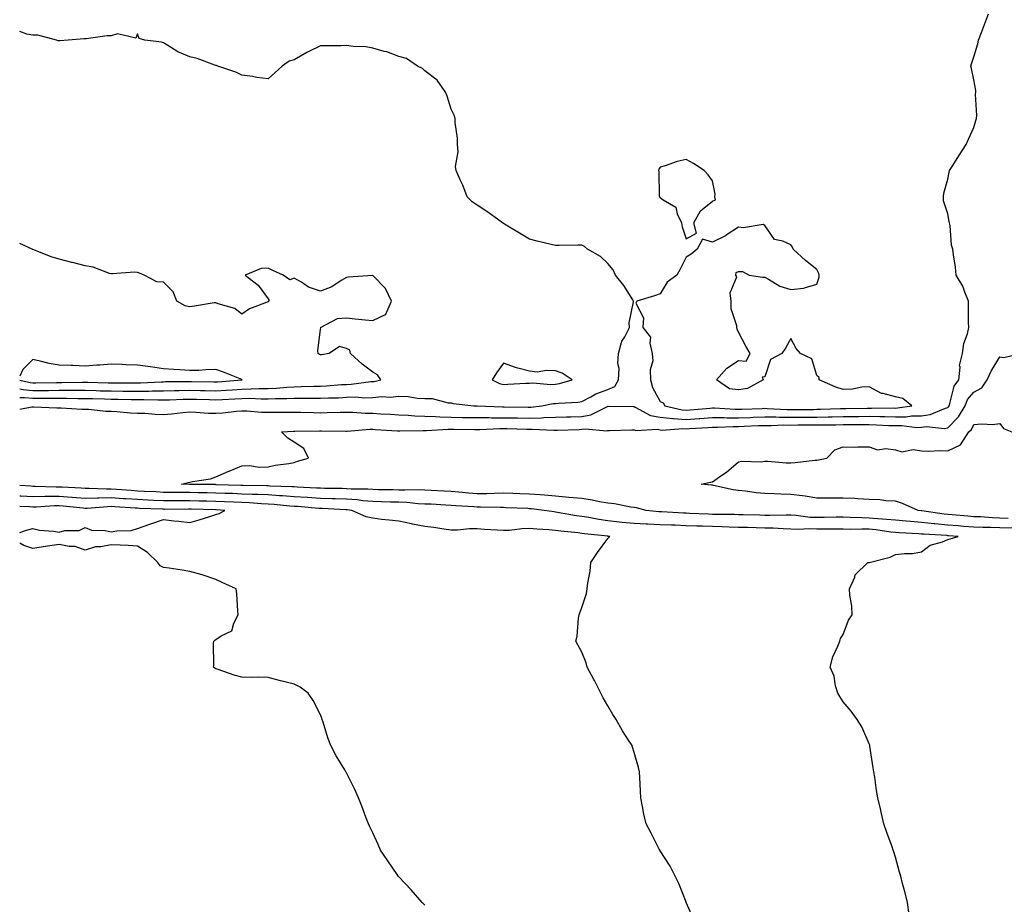
# Model space of a CAD drawing. Units: inches. Extents: x 881363 to 884003, y 7284698 to 7287338.
# Drawn here: x 881363 to 881740, y 7285761 to 7286100 of the extents above; entities that cross this region are included whole.
import ezdxf

# ---------------------------------------------------------------- set-up
doc = ezdxf.new("R2010")
doc.units = ezdxf.units.IN
doc.header["$MEASUREMENT"] = 0
doc.layers.add('Contour_88137284', color=7, linetype='Continuous', true_color=0x0fe5ac)

msp = doc.modelspace()

# ---------------------------------------------------------------- linework, layer by layer
at = {"layer": 'Contour_88137284'}
for points in [[(881363, 7285950.7, 3320), (881367.62, 7285951.49, 3320), (881368.05, 7285951.55, 3320), (881368.41, 7285951.56, 3320), (881377.26, 7285951.13, 3320), (881378.05, 7285951.14, 3320), (881378.81, 7285951.16, 3320), (881386.81, 7285950.69, 3320), (881388.05, 7285950.71, 3320), (881389.28, 7285950.69, 3320), (881396.01, 7285949.89, 3320), (881398.05, 7285949.86, 3320), (881400.19, 7285949.78, 3320), (881405.38, 7285949.25, 3320), (881408.05, 7285949.16, 3320), (881410.91, 7285949.06, 3320), (881414.82, 7285948.69, 3320), (881418.05, 7285948.59, 3320), (881421.11, 7285948.86, 3320), (881425.48, 7285949.35, 3320), (881428.05, 7285949.59, 3320), (881430.42, 7285949.56, 3320), (881435.3, 7285949.17, 3320), (881438.05, 7285949.14, 3320), (881440.68, 7285949.29, 3320), (881446.01, 7285949.88, 3320), (881448.05, 7285950.01, 3320), (881449.95, 7285950.03, 3320), (881455.57, 7285949.44, 3320), (881458.05, 7285949.45, 3320), (881460.46, 7285949.51, 3320), (881465.61, 7285949.48, 3320), (881468.05, 7285949.53, 3320), (881470.46, 7285949.51, 3320), (881475.46, 7285949.33, 3320), (881478.05, 7285949.3, 3320), (881480.65, 7285949.32, 3320), (881485.59, 7285949.47, 3320), (881488.05, 7285949.48, 3320), (881490.48, 7285949.49, 3320), (881495.2, 7285949.07, 3320), (881498.05, 7285949.08, 3320), (881501.07, 7285948.9, 3320), (881504.82, 7285948.69, 3320), (881508.05, 7285948.5, 3320), (881511.63, 7285948.34, 3320), (881514.19, 7285948.06, 3320), (881518.05, 7285947.92, 3320), (881522.15, 7285947.82, 3320), (881523.79, 7285947.66, 3320), (881528.05, 7285947.58, 3320), (881532.46, 7285947.51, 3320), (881533.6, 7285947.47, 3320), (881538.05, 7285947.4, 3320), (881542.56, 7285947.41, 3320), (881543.51, 7285947.38, 3320), (881548.05, 7285947.39, 3320), (881552.67, 7285947.3, 3320), (881553.42, 7285947.29, 3320), (881558.05, 7285947.2, 3320), (881562.64, 7285947.33, 3320), (881563.56, 7285947.43, 3320), (881568.05, 7285947.57, 3320), (881572.27, 7285947.7, 3320), (881573.87, 7285947.74, 3320), (881578.05, 7285947.87, 3320), (881581.53, 7285948.43, 3320), (881587.85, 7285951.72, 3320), (881588.05, 7285951.78, 3320), (881588.19, 7285951.78, 3320), (881597.74, 7285951.61, 3320), (881598.05, 7285951.61, 3320), (881598.52, 7285951.44, 3320), (881604.4, 7285948.27, 3320), (881608.05, 7285947.56, 3320), (881612.87, 7285947.11, 3320), (881613.16, 7285947.04, 3320), (881618.05, 7285946.69, 3320), (881622.91, 7285947.07, 3320), (881623.22, 7285947.1, 3320), (881628.05, 7285947.48, 3320), (881632.53, 7285947.44, 3320), (881633.51, 7285947.38, 3320), (881638.05, 7285947.33, 3320), (881642.47, 7285947.51, 3320), (881643.67, 7285947.54, 3320), (881648.05, 7285947.71, 3320), (881652.3, 7285947.67, 3320), (881653.72, 7285947.59, 3320), (881658.05, 7285947.55, 3320), (881662.39, 7285947.58, 3320), (881663.72, 7285947.59, 3320), (881668.05, 7285947.62, 3320), (881672.27, 7285947.7, 3320), (881673.88, 7285947.75, 3320), (881678.05, 7285947.83, 3320), (881682.11, 7285947.86, 3320), (881684.02, 7285947.9, 3320), (881688.05, 7285947.92, 3320), (881692.15, 7285947.83, 3320), (881693.97, 7285947.84, 3320), (881698.05, 7285947.74, 3320), (881702.19, 7285947.78, 3320), (881704.22, 7285948.09, 3320), (881708.05, 7285948.14, 3320), (881711.4, 7285948.57, 3320), (881717.22, 7285951.09, 3320), (881718.05, 7285951.28, 3320), (881718.37, 7285951.6, 3320), (881718.56, 7285951.92, 3320), (881718.92, 7285952.79, 3320), (881720.51, 7285959.46, 3320), (881722.37, 7285961.92, 3320), (881722.82, 7285966.69, 3320), (881722.62, 7285967.35, 3320), (881723.72, 7285971.92, 3320), (881724.25, 7285975.72, 3320), (881725.64, 7285979.52, 3320), (881726.15, 7285981.92, 3320), (881726.07, 7285983.89, 3320), (881726.07, 7285989.94, 3320), (881725.99, 7285991.92, 3320), (881724.55, 7285995.42, 3320), (881723.87, 7285997.74, 3320), (881721.3, 7286001.92, 3320), (881721.1, 7286004.98, 3320), (881720.23, 7286009.74, 3320), (881720.06, 7286011.92, 3320), (881719.57, 7286013.43, 3320), (881718.98, 7286020.98, 3320), (881718.78, 7286021.92, 3320), (881718.65, 7286022.53, 3320), (881718.05, 7286025.4, 3320), (881716.51, 7286030.39, 3320), (881716.51, 7286031.92, 3320), (881716.62, 7286033.36, 3320), (881718.05, 7286038.64, 3320), (881718.63, 7286041.33, 3320), (881718.8, 7286041.92, 3320), (881720.03, 7286043.9, 3320), (881722.34, 7286047.63, 3320), (881725.08, 7286051.92, 3320), (881725.96, 7286054.01, 3320), (881728.05, 7286058.49, 3320), (881728.84, 7286061.13, 3320), (881729.09, 7286061.92, 3320), (881729.15, 7286063.02, 3320), (881728.72, 7286071.25, 3320), (881728.76, 7286071.92, 3320), (881728.77, 7286072.64, 3320), (881728.05, 7286076.69, 3320), (881727.13, 7286081, 3320), (881726.88, 7286081.92, 3320), (881727.2, 7286082.77, 3320), (881728.05, 7286085.51, 3320), (881729.53, 7286090.44, 3320), (881729.86, 7286091.92, 3320), (881730.97, 7286094.84, 3320), (881732.09, 7286097.89, 3320), (881733.67, 7286101.92, 3320)], [(881363, 7285955.07, 3321), (881364.85, 7285955.12, 3321), (881368.05, 7285954.83, 3321), (881370.97, 7285954.85, 3321), (881375.16, 7285954.81, 3321), (881378.05, 7285954.83, 3321), (881380.95, 7285954.82, 3321), (881385.2, 7285954.77, 3321), (881388.05, 7285954.76, 3321), (881390.83, 7285954.7, 3321), (881395.4, 7285954.58, 3321), (881398.05, 7285954.51, 3321), (881400.61, 7285954.48, 3321), (881405.63, 7285954.34, 3321), (881408.05, 7285954.3, 3321), (881410.46, 7285954.33, 3321), (881415.8, 7285954.17, 3321), (881418.05, 7285954.2, 3321), (881420.38, 7285954.25, 3321), (881425.51, 7285954.46, 3321), (881428.05, 7285954.52, 3321), (881430.59, 7285954.46, 3321), (881435.65, 7285954.32, 3321), (881438.05, 7285954.26, 3321), (881440.55, 7285954.41, 3321), (881445.35, 7285954.62, 3321), (881448.05, 7285954.78, 3321), (881450.93, 7285954.8, 3321), (881455.37, 7285954.61, 3321), (881458.05, 7285954.62, 3321), (881460.88, 7285954.75, 3321), (881465.24, 7285954.73, 3321), (881468.05, 7285954.88, 3321), (881471.03, 7285954.9, 3321), (881475.16, 7285954.81, 3321), (881478.05, 7285954.83, 3321), (881481.11, 7285954.98, 3321), (881484.92, 7285955.05, 3321), (881488.05, 7285955.21, 3321), (881491.44, 7285955.31, 3321), (881494.92, 7285955.05, 3321), (881498.05, 7285955.16, 3321), (881501.58, 7285955.45, 3321), (881504.72, 7285955.25, 3321), (881508.05, 7285955.61, 3321), (881511.64, 7285955.5, 3321), (881515.07, 7285954.9, 3321), (881518.05, 7285954.78, 3321), (881520.86, 7285954.72, 3321), (881526.9, 7285953.07, 3321), (881528.05, 7285953.04, 3321), (881528.91, 7285952.78, 3321), (881536.81, 7285951.92, 3321), (881538.01, 7285951.88, 3321), (881538.09, 7285951.88, 3321), (881547.69, 7285951.56, 3321), (881548.05, 7285951.56, 3321), (881548.42, 7285951.55, 3321), (881557.58, 7285951.45, 3321), (881558.05, 7285951.44, 3321), (881558.52, 7285951.45, 3321), (881562.8, 7285951.92, 3321), (881567.17, 7285952.8, 3321), (881568.05, 7285952.85, 3321), (881569.14, 7285953.01, 3321), (881576.65, 7285953.33, 3321), (881578.05, 7285953.6, 3321), (881581.55, 7285955.43, 3321), (881583.4, 7285956.57, 3321), (881588.05, 7285958.16, 3321), (881590.64, 7285959.33, 3321), (881592.13, 7285961.92, 3321), (881592.31, 7285966.18, 3321), (881591.82, 7285968.15, 3321), (881592.11, 7285971.92, 3321), (881593.35, 7285976.63, 3321), (881594.49, 7285978.36, 3321), (881596.28, 7285981.92, 3321), (881596.24, 7285983.74, 3321), (881597.87, 7285991.74, 3321), (881597.87, 7285991.92, 3321), (881597.53, 7285992.44, 3321), (881594.12, 7285997.98, 3321), (881590.96, 7286001.92, 3321), (881590.08, 7286003.95, 3321), (881588.05, 7286006.37, 3321), (881585.26, 7286009.13, 3321), (881580.23, 7286011.92, 3321), (881579.07, 7286012.94, 3321), (881578.05, 7286013.42, 3321), (881576.62, 7286013.36, 3321), (881569.45, 7286013.32, 3321), (881568.05, 7286013.25, 3321), (881566.31, 7286013.67, 3321), (881561.05, 7286014.92, 3321), (881558.05, 7286015.65, 3321), (881554.17, 7286018.04, 3321), (881548.49, 7286021.48, 3321), (881548.05, 7286021.74, 3321), (881547.93, 7286021.8, 3321), (881547.68, 7286021.92, 3321), (881542.17, 7286026.04, 3321), (881538.05, 7286028.78, 3321), (881536.12, 7286030, 3321), (881534.22, 7286031.92, 3321), (881532.5, 7286036.37, 3321), (881531.5, 7286038.46, 3321), (881530, 7286041.92, 3321), (881529.68, 7286043.55, 3321), (881530.8, 7286049.17, 3321), (881530.53, 7286051.92, 3321), (881530.49, 7286054.36, 3321), (881529.61, 7286060.36, 3321), (881529.57, 7286061.92, 3321), (881529.25, 7286063.12, 3321), (881528.05, 7286065.47, 3321), (881526.59, 7286070.46, 3321), (881525.93, 7286071.92, 3321), (881522.71, 7286076.59, 3321), (881518.05, 7286080.18, 3321), (881517.14, 7286081, 3321), (881515.24, 7286081.92, 3321), (881510.94, 7286084.81, 3321), (881508.05, 7286085.56, 3321), (881503.49, 7286087.36, 3321), (881502.41, 7286087.56, 3321), (881498.05, 7286088.82, 3321), (881495.48, 7286089.35, 3321), (881490.53, 7286089.44, 3321), (881488.05, 7286089.82, 3321), (881485.86, 7286089.73, 3321), (881480.23, 7286089.74, 3321), (881478.05, 7286089.65, 3321), (881473.66, 7286087.54, 3321), (881472.8, 7286087.16, 3321), (881468.05, 7286084.34, 3321), (881466.13, 7286083.84, 3321), (881463.44, 7286081.92, 3321), (881460.66, 7286079.31, 3321), (881458.05, 7286077.06, 3321), (881453.77, 7286077.63, 3321), (881452.04, 7286077.93, 3321), (881448.05, 7286078.51, 3321), (881445.75, 7286079.63, 3321), (881438.86, 7286081.92, 3321), (881438.29, 7286082.16, 3321), (881438.05, 7286082.22, 3321), (881437.63, 7286082.35, 3321), (881430.95, 7286084.82, 3321), (881428.05, 7286085.5, 3321), (881423.54, 7286087.41, 3321), (881420.75, 7286089.22, 3321), (881418.05, 7286090.8, 3321), (881417.22, 7286091.09, 3321), (881410.85, 7286091.92, 3321), (881408.65, 7286092.52, 3321), (881408.05, 7286094.3, 3321), (881407.39, 7286092.57, 3321), (881400.42, 7286094.28, 3321), (881398.05, 7286093.56, 3321), (881396.5, 7286093.47, 3321), (881388.48, 7286092.35, 3321), (881388.05, 7286092.32, 3321), (881387.61, 7286092.37, 3321), (881381.55, 7286091.92, 3321), (881378.36, 7286091.62, 3321), (881378.05, 7286091.63, 3321), (881377.74, 7286091.62, 3321), (881377.11, 7286091.92, 3321), (881369.92, 7286093.8, 3321), (881368.05, 7286093.82, 3321), (881365.76, 7286094.21, 3321), (881363, 7286095.18, 3321)], [(881498.05, 7285961.24, 3322), (881498.68, 7285961.3, 3322), (881501.2, 7285961.92, 3322), (881499.9, 7285963.77, 3322), (881498.05, 7285964.85, 3322), (881493.98, 7285967.85, 3322), (881489.51, 7285971.92, 3322), (881489.33, 7285973.2, 3322), (881488.05, 7285973.92, 3322), (881485.37, 7285974.6, 3322), (881481.41, 7285971.92, 3322), (881478.51, 7285971.46, 3322), (881478.05, 7285971.5, 3322), (881477.73, 7285971.6, 3322), (881477.21, 7285971.92, 3322), (881477.01, 7285972.96, 3322), (881478.05, 7285981.32, 3322), (881478.23, 7285981.74, 3322), (881478.13, 7285981.92, 3322), (881484.64, 7285985.33, 3322), (881488.05, 7285985.57, 3322), (881491.39, 7285985.26, 3322), (881495.14, 7285984.83, 3322), (881498.05, 7285984.55, 3322), (881502.99, 7285986.86, 3322), (881503.14, 7285986.83, 3322), (881503.1, 7285986.97, 3322), (881505.21, 7285991.92, 3322), (881502.99, 7285996.86, 3322), (881498.05, 7286001.86, 3322), (881497.99, 7286001.86, 3322), (881488.81, 7286001.17, 3322), (881488.05, 7286001.09, 3322), (881486.05, 7285999.92, 3322), (881482.46, 7285997.51, 3322), (881478.05, 7285995.81, 3322), (881473.52, 7285997.39, 3322), (881470.76, 7285999.21, 3322), (881468.05, 7286000.73, 3322), (881466.33, 7286000.2, 3322), (881463.86, 7286001.92, 3322), (881459.87, 7286003.74, 3322), (881458.05, 7286004.55, 3322), (881455.44, 7286004.54, 3322), (881449.22, 7286001.92, 3322), (881454.21, 7285998.07, 3322), (881458.05, 7285992.88, 3322), (881458.41, 7285992.28, 3322), (881458.25, 7285991.92, 3322), (881458.2, 7285991.76, 3322), (881458.05, 7285991.74, 3322), (881457.72, 7285991.59, 3322), (881450.9, 7285989.07, 3322), (881448.05, 7285987.01, 3322), (881445.25, 7285989.12, 3322), (881438.98, 7285990.99, 3322), (881438.05, 7285991.4, 3322), (881437.45, 7285991.32, 3322), (881429.91, 7285990.05, 3322), (881428.05, 7285989.84, 3322), (881426.35, 7285990.22, 3322), (881423.06, 7285991.92, 3322), (881421.68, 7285995.55, 3322), (881418.05, 7285999.21, 3322), (881415.5, 7285999.37, 3322), (881410.61, 7286001.92, 3322), (881408.84, 7286002.71, 3322), (881408.05, 7286003, 3322), (881406.88, 7286003.09, 3322), (881398.54, 7286002.41, 3322), (881398.05, 7286002.47, 3322), (881397.36, 7286002.61, 3322), (881391.17, 7286005.05, 3322), (881388.05, 7286005.44, 3322), (881383.22, 7286006.74, 3322), (881382.96, 7286006.82, 3322), (881378.05, 7286008, 3322), (881375.06, 7286008.93, 3322), (881368.39, 7286011.58, 3322), (881368.05, 7286011.7, 3322), (881367.91, 7286011.77, 3322), (881367.76, 7286011.92, 3322), (881363, 7286014.05, 3322)], [(881448.05, 7285961.92, 3323), (881448.13, 7285961.92, 3323), (881448.07, 7285961.94, 3323), (881448.05, 7285961.94, 3323), (881448.02, 7285961.96, 3323), (881440.95, 7285964.82, 3323), (881438.05, 7285965.79, 3323), (881434.26, 7285965.71, 3323), (881431.6, 7285965.47, 3323), (881428.05, 7285965.4, 3323), (881424.3, 7285965.68, 3323), (881421.95, 7285965.82, 3323), (881418.05, 7285966.12, 3323), (881413.09, 7285966.87, 3323), (881413.03, 7285966.89, 3323), (881408.05, 7285967.46, 3323), (881403.74, 7285967.6, 3323), (881402.26, 7285967.71, 3323), (881398.05, 7285967.87, 3323), (881393.67, 7285967.54, 3323), (881392.49, 7285967.49, 3323), (881388.05, 7285967.13, 3323), (881383.43, 7285967.3, 3323), (881382.64, 7285967.33, 3323), (881378.05, 7285967.51, 3323), (881374.28, 7285968.15, 3323), (881370.89, 7285969.08, 3323), (881368.05, 7285969.66, 3323), (881364.16, 7285965.82, 3323), (881363, 7285963.23, 3323)], [(881744.91, 7285905.06, 3319), (881738.05, 7285905.23, 3319), (881734.61, 7285905.36, 3319), (881731.48, 7285905.35, 3319), (881728.05, 7285905.48, 3319), (881724.16, 7285905.81, 3319), (881722.1, 7285905.96, 3319), (881718.05, 7285906.31, 3319), (881713.18, 7285906.78, 3319), (881712.93, 7285906.8, 3319), (881708.05, 7285907.32, 3319), (881703.78, 7285907.64, 3319), (881702.16, 7285907.81, 3319), (881698.05, 7285908.13, 3319), (881694.62, 7285908.49, 3319), (881691.28, 7285908.69, 3319), (881688.05, 7285909, 3319), (881685.17, 7285909.04, 3319), (881680.72, 7285909.24, 3319), (881678.05, 7285909.28, 3319), (881675.4, 7285909.27, 3319), (881670.8, 7285909.17, 3319), (881668.05, 7285909.16, 3319), (881665.39, 7285909.25, 3319), (881660.03, 7285909.95, 3319), (881658.05, 7285910.04, 3319), (881656.21, 7285910.07, 3319), (881650.01, 7285909.96, 3319), (881648.05, 7285910, 3319), (881646.18, 7285910.05, 3319), (881639.75, 7285910.22, 3319), (881638.05, 7285910.27, 3319), (881636.44, 7285910.31, 3319), (881629.64, 7285910.33, 3319), (881628.05, 7285910.37, 3319), (881626.55, 7285910.42, 3319), (881619.21, 7285910.76, 3319), (881618.05, 7285910.8, 3319), (881616.96, 7285910.84, 3319), (881608.67, 7285911.3, 3319), (881608.05, 7285911.32, 3319), (881607.48, 7285911.34, 3319), (881602.68, 7285911.92, 3319), (881598.98, 7285912.86, 3319), (881598.05, 7285912.96, 3319), (881596.86, 7285913.11, 3319), (881590.52, 7285914.39, 3319), (881588.05, 7285914.63, 3319), (881584.78, 7285915.18, 3319), (881581.98, 7285915.86, 3319), (881578.05, 7285916.42, 3319), (881573.07, 7285916.9, 3319), (881573.04, 7285916.91, 3319), (881568.05, 7285917.32, 3319), (881563.84, 7285917.71, 3319), (881562.16, 7285917.81, 3319), (881558.05, 7285918.17, 3319), (881554.41, 7285918.29, 3319), (881551.63, 7285918.35, 3319), (881548.05, 7285918.45, 3319), (881544.55, 7285918.42, 3319), (881541.67, 7285918.3, 3319), (881538.05, 7285918.27, 3319), (881534.67, 7285918.54, 3319), (881531.06, 7285918.9, 3319), (881528.05, 7285919.17, 3319), (881525.43, 7285919.3, 3319), (881520.39, 7285919.58, 3319), (881518.05, 7285919.7, 3319), (881515.92, 7285919.79, 3319), (881510.37, 7285919.6, 3319), (881508.05, 7285919.67, 3319), (881505.86, 7285919.73, 3319), (881500.13, 7285919.84, 3319), (881498.05, 7285919.9, 3319), (881496.17, 7285920.05, 3319), (881489.87, 7285920.09, 3319), (881488.05, 7285920.22, 3319), (881486.39, 7285920.27, 3319), (881479.64, 7285920.33, 3319), (881478.05, 7285920.37, 3319), (881476.6, 7285920.46, 3319), (881469.16, 7285920.81, 3319), (881468.05, 7285920.88, 3319), (881467.08, 7285920.95, 3319), (881458.74, 7285921.23, 3319), (881458.05, 7285921.28, 3319), (881457.43, 7285921.3, 3319), (881448.51, 7285921.45, 3319), (881448.05, 7285921.47, 3319), (881447.62, 7285921.49, 3319), (881438.22, 7285921.75, 3319), (881438.05, 7285921.75, 3319), (881437.89, 7285921.76, 3319), (881428.12, 7285921.85, 3319), (881427.98, 7285921.85, 3319), (881424.91, 7285921.92, 3319), (881427.41, 7285922.56, 3319), (881428.05, 7285922.73, 3319), (881429.17, 7285923.03, 3319), (881436.03, 7285923.94, 3319), (881438.05, 7285924.74, 3319), (881443.03, 7285926.94, 3319), (881443.09, 7285926.96, 3319), (881448.05, 7285928.96, 3319), (881450.91, 7285929.07, 3319), (881454.61, 7285928.48, 3319), (881458.05, 7285928.56, 3319), (881460.76, 7285929.21, 3319), (881466.02, 7285929.89, 3319), (881468.05, 7285930.29, 3319), (881469.27, 7285930.7, 3319), (881473.49, 7285931.92, 3319), (881471.7, 7285935.57, 3319), (881468.05, 7285937.98, 3319), (881465.63, 7285939.51, 3319), (881463.12, 7285941.92, 3319), (881467.8, 7285942.17, 3319), (881468.31, 7285942.17, 3319), (881477.67, 7285942.3, 3319), (881478.43, 7285942.3, 3319), (881487.8, 7285942.17, 3319), (881488.3, 7285942.17, 3319), (881496.99, 7285942.97, 3319), (881498.05, 7285942.98, 3319), (881499.05, 7285942.93, 3319), (881507.58, 7285942.39, 3319), (881508.05, 7285942.36, 3319), (881508.47, 7285942.34, 3319), (881517.42, 7285942.55, 3319), (881518.05, 7285942.53, 3319), (881518.64, 7285942.51, 3319), (881526.98, 7285942.99, 3319), (881528.05, 7285942.97, 3319), (881529.08, 7285942.96, 3319), (881537.05, 7285942.93, 3319), (881538.05, 7285942.91, 3319), (881539.04, 7285942.91, 3319), (881546.76, 7285943.21, 3319), (881548.05, 7285943.22, 3319), (881549.32, 7285943.19, 3319), (881556.99, 7285942.98, 3319), (881558.05, 7285942.96, 3319), (881559.12, 7285942.98, 3319), (881567.39, 7285942.57, 3319), (881568.05, 7285942.6, 3319), (881568.75, 7285942.62, 3319), (881577.04, 7285942.93, 3319), (881578.05, 7285942.96, 3319), (881579.29, 7285943.16, 3319), (881587.58, 7285942.39, 3319), (881588.05, 7285942.54, 3319), (881588.67, 7285942.54, 3319), (881597.19, 7285942.78, 3319), (881598.05, 7285942.78, 3319), (881598.69, 7285942.55, 3319), (881607.04, 7285942.94, 3319), (881608.05, 7285942.74, 3319), (881608.79, 7285942.66, 3319), (881616.78, 7285943.19, 3319), (881618.05, 7285943.1, 3319), (881619.33, 7285943.2, 3319), (881626.3, 7285943.67, 3319), (881628.05, 7285943.81, 3319), (881629.92, 7285943.8, 3319), (881635.95, 7285944.03, 3319), (881638.05, 7285944.01, 3319), (881640.22, 7285944.09, 3319), (881645.63, 7285944.34, 3319), (881648.05, 7285944.43, 3319), (881650.54, 7285944.41, 3319), (881655.37, 7285944.6, 3319), (881658.05, 7285944.58, 3319), (881660.72, 7285944.6, 3319), (881665.33, 7285944.63, 3319), (881668.05, 7285944.65, 3319), (881670.84, 7285944.7, 3319), (881675.26, 7285944.71, 3319), (881678.05, 7285944.76, 3319), (881680.91, 7285944.78, 3319), (881685.23, 7285944.74, 3319), (881688.05, 7285944.76, 3319), (881690.83, 7285944.69, 3319), (881695.52, 7285944.45, 3319), (881698.05, 7285944.39, 3319), (881700.54, 7285944.41, 3319), (881706.28, 7285943.69, 3319), (881708.05, 7285943.71, 3319), (881710.1, 7285943.97, 3319), (881716.74, 7285943.23, 3319), (881718.05, 7285943.52, 3319), (881722.23, 7285947.74, 3319), (881724.69, 7285951.92, 3319), (881725.67, 7285954.3, 3319), (881728.05, 7285957.17, 3319), (881731.16, 7285958.81, 3319), (881733.22, 7285961.92, 3319), (881734.75, 7285965.22, 3319), (881738.05, 7285970.64, 3319), (881739.54, 7285970.44, 3319), (881745.94, 7285971.92, 3319)], [(881363, 7285961.78, 3323), (881366.99, 7285960.86, 3323), (881368.05, 7285960.77, 3323), (881369.2, 7285960.77, 3323), (881377.03, 7285960.89, 3323), (881378.05, 7285960.9, 3323), (881379.07, 7285960.9, 3323), (881387.08, 7285960.95, 3323), (881388.05, 7285960.95, 3323), (881389.05, 7285960.92, 3323), (881396.88, 7285960.75, 3323), (881398.05, 7285960.73, 3323), (881399.26, 7285960.71, 3323), (881406.84, 7285960.71, 3323), (881408.05, 7285960.69, 3323), (881409.27, 7285960.71, 3323), (881417.28, 7285961.15, 3323), (881418.05, 7285961.16, 3323), (881418.79, 7285961.18, 3323), (881427.4, 7285961.28, 3323), (881428.05, 7285961.29, 3323), (881428.69, 7285961.28, 3323), (881437.26, 7285961.13, 3323), (881438.05, 7285961.11, 3323), (881438.82, 7285961.16, 3323), (881448.05, 7285961.92, 3323)], [(881363, 7285958.43, 3322), (881364.27, 7285958.14, 3322), (881368.05, 7285957.8, 3322), (881372.15, 7285957.82, 3322), (881373.98, 7285957.85, 3322), (881378.05, 7285957.87, 3322), (881382.11, 7285957.86, 3322), (881384, 7285957.87, 3322), (881388.05, 7285957.86, 3322), (881392.21, 7285957.76, 3322), (881393.85, 7285957.72, 3322), (881398.05, 7285957.61, 3322), (881402.41, 7285957.55, 3322), (881403.69, 7285957.55, 3322), (881408.05, 7285957.5, 3322), (881412.42, 7285957.55, 3322), (881413.75, 7285957.62, 3322), (881418.05, 7285957.67, 3322), (881422.19, 7285957.78, 3322), (881423.93, 7285957.8, 3322), (881428.05, 7285957.91, 3322), (881432.16, 7285957.81, 3322), (881433.91, 7285957.78, 3322), (881438.05, 7285957.68, 3322), (881442.04, 7285957.93, 3322), (881444.24, 7285958.11, 3322), (881448.05, 7285958.35, 3322), (881451.6, 7285958.37, 3322), (881454.66, 7285958.53, 3322), (881458.05, 7285958.55, 3322), (881461.27, 7285958.71, 3322), (881465.25, 7285959.12, 3322), (881468.05, 7285959.26, 3322), (881470.69, 7285959.28, 3322), (881475.58, 7285959.45, 3322), (881478.05, 7285959.47, 3322), (881480.39, 7285959.59, 3322), (881486.18, 7285960.05, 3322), (881488.05, 7285960.15, 3322), (881489.77, 7285960.2, 3322), (881497.35, 7285961.22, 3322), (881498.05, 7285961.24, 3322)], [(881741.13, 7285908.84, 3318), (881738.05, 7285908.92, 3318), (881735.16, 7285909.03, 3318), (881730.57, 7285909.4, 3318), (881728.05, 7285909.5, 3318), (881725.81, 7285909.68, 3318), (881719.71, 7285910.26, 3318), (881718.05, 7285910.4, 3318), (881716.66, 7285910.53, 3318), (881708.19, 7285911.78, 3318), (881708.05, 7285911.79, 3318), (881707.93, 7285911.8, 3318), (881706.77, 7285911.92, 3318), (881700.72, 7285914.59, 3318), (881698.05, 7285915.41, 3318), (881694.42, 7285915.54, 3318), (881692.13, 7285916, 3318), (881688.05, 7285916.11, 3318), (881683.68, 7285916.29, 3318), (881682.55, 7285916.42, 3318), (881678.05, 7285916.58, 3318), (881673.37, 7285916.6, 3318), (881672.69, 7285916.56, 3318), (881668.05, 7285916.59, 3318), (881663.54, 7285917.41, 3318), (881662.53, 7285917.44, 3318), (881658.05, 7285918.06, 3318), (881654.24, 7285918.11, 3318), (881651.69, 7285918.28, 3318), (881648.05, 7285918.33, 3318), (881644.79, 7285918.66, 3318), (881640.68, 7285919.28, 3318), (881638.05, 7285919.59, 3318), (881635.94, 7285919.8, 3318), (881628.49, 7285921.48, 3318), (881628.05, 7285921.54, 3318), (881627.71, 7285921.58, 3318), (881623.67, 7285921.92, 3318), (881627.25, 7285922.72, 3318), (881628.05, 7285922.88, 3318), (881631.31, 7285925.18, 3318), (881633.38, 7285926.59, 3318), (881638.05, 7285930.47, 3318), (881639.19, 7285930.78, 3318), (881646.63, 7285930.49, 3318), (881648.05, 7285930.73, 3318), (881649.21, 7285930.76, 3318), (881656.2, 7285930.06, 3318), (881658.05, 7285930.1, 3318), (881659.73, 7285930.24, 3318), (881667.24, 7285931.11, 3318), (881668.05, 7285931.19, 3318), (881668.68, 7285931.29, 3318), (881671.87, 7285931.92, 3318), (881674.91, 7285935.06, 3318), (881678.05, 7285936.22, 3318), (881682.22, 7285936.09, 3318), (881683.69, 7285936.28, 3318), (881688.05, 7285936.19, 3318), (881691.24, 7285935.11, 3318), (881694.35, 7285935.62, 3318), (881698.05, 7285935.05, 3318), (881700.49, 7285934.36, 3318), (881704.79, 7285935.18, 3318), (881708.05, 7285934.76, 3318), (881710.68, 7285934.55, 3318), (881715.13, 7285934.84, 3318), (881718.05, 7285934.65, 3318), (881722.92, 7285937.05, 3318), (881726.19, 7285941.92, 3318), (881727.11, 7285942.86, 3318), (881728.05, 7285944.78, 3318), (881731.18, 7285945.05, 3318), (881735.17, 7285944.8, 3318), (881738.05, 7285945.14, 3318), (881739.4, 7285943.28, 3318), (881742.64, 7285941.92, 3318)], [(881703.36, 7285757.23, 3320), (881702.68, 7285761.92, 3320), (881701.74, 7285765.61, 3320), (881700.79, 7285769.18, 3320), (881700.09, 7285771.92, 3320), (881699.61, 7285773.48, 3320), (881698.05, 7285779.2, 3320), (881697.44, 7285781.3, 3320), (881697.24, 7285781.92, 3320), (881696.79, 7285783.19, 3320), (881694.78, 7285788.65, 3320), (881693.61, 7285791.92, 3320), (881692.55, 7285796.42, 3320), (881692.31, 7285797.66, 3320), (881691.37, 7285801.92, 3320), (881690.83, 7285804.7, 3320), (881690.13, 7285809.85, 3320), (881689.76, 7285811.92, 3320), (881689.53, 7285813.4, 3320), (881688.31, 7285821.66, 3320), (881688.27, 7285821.92, 3320), (881688.22, 7285822.09, 3320), (881688.05, 7285822.55, 3320), (881685.17, 7285829.04, 3320), (881683.42, 7285831.92, 3320), (881681.18, 7285835.05, 3320), (881678.05, 7285838.7, 3320), (881676.81, 7285840.68, 3320), (881675.99, 7285841.92, 3320), (881675.14, 7285844.83, 3320), (881674.59, 7285848.46, 3320), (881673.05, 7285851.92, 3320), (881674.06, 7285855.91, 3320), (881676.04, 7285859.91, 3320), (881676.78, 7285861.92, 3320), (881677.04, 7285862.93, 3320), (881678.05, 7285864.44, 3320), (881680.08, 7285869.89, 3320), (881681.48, 7285871.92, 3320), (881681.44, 7285875.31, 3320), (881680.55, 7285879.42, 3320), (881680.54, 7285881.92, 3320), (881682.51, 7285886.37, 3320), (881682.71, 7285887.26, 3320), (881687.5, 7285891.92, 3320), (881688.04, 7285891.94, 3320), (881688.07, 7285891.94, 3320), (881695.99, 7285893.98, 3320), (881698.05, 7285894.99, 3320), (881701.56, 7285895.43, 3320), (881704.55, 7285895.42, 3320), (881708.05, 7285896.01, 3320), (881711.3, 7285898.67, 3320), (881716.03, 7285899.9, 3320), (881718.05, 7285900.78, 3320), (881718.97, 7285901, 3320), (881722.08, 7285901.92, 3320), (881718.34, 7285902.2, 3320), (881718.05, 7285902.23, 3320), (881717.71, 7285902.26, 3320), (881708.89, 7285902.76, 3320), (881708.05, 7285902.85, 3320), (881707.05, 7285902.93, 3320), (881699.48, 7285903.35, 3320), (881698.05, 7285903.46, 3320), (881696.33, 7285903.64, 3320), (881690.59, 7285904.46, 3320), (881688.05, 7285904.7, 3320), (881685.23, 7285904.74, 3320), (881680.78, 7285904.65, 3320), (881678.05, 7285904.69, 3320), (881675.29, 7285904.68, 3320), (881670.88, 7285904.75, 3320), (881668.05, 7285904.73, 3320), (881665.12, 7285904.85, 3320), (881660.79, 7285904.65, 3320), (881658.05, 7285904.78, 3320), (881655.12, 7285904.85, 3320), (881651.23, 7285905.09, 3320), (881648.05, 7285905.16, 3320), (881644.72, 7285905.25, 3320), (881641.47, 7285905.34, 3320), (881638.05, 7285905.43, 3320), (881634.45, 7285905.52, 3320), (881631.78, 7285905.65, 3320), (881628.05, 7285905.74, 3320), (881624.1, 7285905.87, 3320), (881622.03, 7285905.9, 3320), (881618.05, 7285906.03, 3320), (881613.78, 7285906.2, 3320), (881612.35, 7285906.23, 3320), (881608.05, 7285906.39, 3320), (881603.36, 7285906.61, 3320), (881602.72, 7285906.6, 3320), (881598.05, 7285906.84, 3320), (881593.45, 7285907.32, 3320), (881592.53, 7285907.44, 3320), (881588.05, 7285907.93, 3320), (881584.56, 7285908.43, 3320), (881580.81, 7285909.16, 3320), (881578.05, 7285909.6, 3320), (881576, 7285909.87, 3320), (881568.81, 7285911.16, 3320), (881568.05, 7285911.28, 3320), (881567.46, 7285911.32, 3320), (881563.61, 7285911.92, 3320), (881558.65, 7285912.52, 3320), (881558.05, 7285912.56, 3320), (881557.38, 7285912.58, 3320), (881549.08, 7285912.95, 3320), (881548.05, 7285912.97, 3320), (881547.01, 7285912.96, 3320), (881539.27, 7285913.14, 3320), (881538.05, 7285913.13, 3320), (881536.73, 7285913.24, 3320), (881529.81, 7285913.68, 3320), (881528.05, 7285913.83, 3320), (881526.03, 7285913.94, 3320), (881520.37, 7285914.24, 3320), (881518.05, 7285914.36, 3320), (881515.51, 7285914.46, 3320), (881511.06, 7285914.94, 3320), (881508.05, 7285915.04, 3320), (881504.85, 7285915.12, 3320), (881501.38, 7285915.25, 3320), (881498.05, 7285915.34, 3320), (881494.35, 7285915.62, 3320), (881492.06, 7285915.92, 3320), (881488.05, 7285916.2, 3320), (881483.65, 7285916.32, 3320), (881482.5, 7285916.37, 3320), (881478.05, 7285916.49, 3320), (881473.15, 7285916.82, 3320), (881472.97, 7285916.84, 3320), (881468.05, 7285917.15, 3320), (881463.61, 7285917.48, 3320), (881462.45, 7285917.52, 3320), (881458.05, 7285917.81, 3320), (881454.11, 7285917.98, 3320), (881451.95, 7285918.02, 3320), (881448.05, 7285918.18, 3320), (881444.45, 7285918.32, 3320), (881441.57, 7285918.4, 3320), (881438.05, 7285918.53, 3320), (881434.74, 7285918.61, 3320), (881431.33, 7285918.64, 3320), (881428.05, 7285918.72, 3320), (881424.86, 7285918.73, 3320), (881421.16, 7285918.8, 3320), (881418.05, 7285918.82, 3320), (881415.09, 7285918.96, 3320), (881410.79, 7285919.19, 3320), (881408.05, 7285919.31, 3320), (881405.61, 7285919.48, 3320), (881400.03, 7285919.94, 3320), (881398.05, 7285920.08, 3320), (881396.18, 7285920.05, 3320), (881389.62, 7285920.35, 3320), (881388.05, 7285920.32, 3320), (881386.56, 7285920.44, 3320), (881379.21, 7285920.76, 3320), (881378.05, 7285920.85, 3320), (881376.96, 7285920.84, 3320), (881368.87, 7285921.1, 3320), (881368.05, 7285921.09, 3320), (881367.26, 7285921.13, 3320), (881363, 7285921.4, 3320)], [(881621.09, 7285754.97, 3321), (881618.05, 7285761.88, 3321), (881618.04, 7285761.91, 3321), (881618.02, 7285761.95, 3321), (881615.21, 7285769.08, 3321), (881613.83, 7285771.92, 3321), (881611.88, 7285775.75, 3321), (881608.05, 7285781.67, 3321), (881607.94, 7285781.81, 3321), (881607.86, 7285781.92, 3321), (881607.65, 7285782.31, 3321), (881604.55, 7285788.42, 3321), (881602.64, 7285791.92, 3321), (881601.86, 7285795.73, 3321), (881601.32, 7285798.65, 3321), (881600.68, 7285801.92, 3321), (881600.54, 7285804.41, 3321), (881600.28, 7285809.68, 3321), (881600.16, 7285811.92, 3321), (881599.7, 7285813.56, 3321), (881598.05, 7285819.21, 3321), (881597.43, 7285821.3, 3321), (881597.28, 7285821.92, 3321), (881595.99, 7285823.97, 3321), (881593.68, 7285827.55, 3321), (881591.27, 7285831.92, 3321), (881589.93, 7285833.8, 3321), (881588.05, 7285837.12, 3321), (881586.3, 7285840.16, 3321), (881585.38, 7285841.92, 3321), (881582.96, 7285846.83, 3321), (881582.72, 7285847.25, 3321), (881580.13, 7285851.92, 3321), (881579.68, 7285853.55, 3321), (881578.05, 7285857.66, 3321), (881576.58, 7285860.46, 3321), (881575.73, 7285861.92, 3321), (881576.23, 7285863.74, 3321), (881576.75, 7285870.62, 3321), (881577.01, 7285871.92, 3321), (881577.31, 7285872.65, 3321), (881578.05, 7285874.77, 3321), (881579.87, 7285880.09, 3321), (881580.11, 7285881.92, 3321), (881580.34, 7285884.21, 3321), (881581.27, 7285888.7, 3321), (881581.51, 7285891.92, 3321), (881584.11, 7285895.86, 3321), (881588.05, 7285901.17, 3321), (881588.39, 7285901.58, 3321), (881588.76, 7285901.92, 3321), (881588.11, 7285901.98, 3321), (881588.05, 7285901.98, 3321), (881587.98, 7285901.99, 3321), (881579.09, 7285902.96, 3321), (881578.05, 7285903.12, 3321), (881576.66, 7285903.31, 3321), (881570.07, 7285903.94, 3321), (881568.05, 7285904.23, 3321), (881565.49, 7285904.48, 3321), (881560.83, 7285904.7, 3321), (881558.05, 7285905, 3321), (881555.07, 7285904.91, 3321), (881550.39, 7285904.26, 3321), (881548.05, 7285904.17, 3321), (881545.66, 7285904.3, 3321), (881540.79, 7285904.66, 3321), (881538.05, 7285904.81, 3321), (881535.13, 7285904.84, 3321), (881530.45, 7285904.32, 3321), (881528.05, 7285904.34, 3321), (881525.23, 7285904.74, 3321), (881521.47, 7285905.34, 3321), (881518.05, 7285905.8, 3321), (881513.3, 7285906.68, 3321), (881512.86, 7285906.73, 3321), (881508.05, 7285907.73, 3321), (881504.34, 7285908.21, 3321), (881501.48, 7285908.49, 3321), (881498.05, 7285908.91, 3321), (881495.6, 7285909.48, 3321), (881490.08, 7285911.92, 3321), (881488.29, 7285912.16, 3321), (881488.05, 7285912.17, 3321), (881487.79, 7285912.18, 3321), (881478.73, 7285912.59, 3321), (881478.05, 7285912.61, 3321), (881477.3, 7285912.66, 3321), (881469.47, 7285913.35, 3321), (881468.05, 7285913.43, 3321), (881466.42, 7285913.55, 3321), (881460.33, 7285914.2, 3321), (881458.05, 7285914.35, 3321), (881455.51, 7285914.46, 3321), (881450.9, 7285914.77, 3321), (881448.05, 7285914.89, 3321), (881444.96, 7285915.01, 3321), (881441.32, 7285915.19, 3321), (881438.05, 7285915.31, 3321), (881434.58, 7285915.39, 3321), (881431.62, 7285915.49, 3321), (881428.05, 7285915.57, 3321), (881424.38, 7285915.59, 3321), (881421.69, 7285915.55, 3321), (881418.05, 7285915.57, 3321), (881414.22, 7285915.75, 3321), (881411.97, 7285915.84, 3321), (881408.05, 7285916.02, 3321), (881403.64, 7285916.33, 3321), (881402.53, 7285916.4, 3321), (881398.05, 7285916.72, 3321), (881393.34, 7285916.64, 3321), (881392.71, 7285916.58, 3321), (881388.05, 7285916.48, 3321), (881383.1, 7285916.86, 3321), (881383.01, 7285916.88, 3321), (881378.05, 7285917.24, 3321), (881373.3, 7285917.17, 3321), (881372.78, 7285917.19, 3321), (881368.05, 7285917.13, 3321), (881363.48, 7285917.35, 3321), (881363, 7285917.38, 3321)], [(881363, 7285903.46, 3322), (881365.65, 7285904.32, 3322), (881368.05, 7285904.97, 3322), (881370.53, 7285904.4, 3322), (881375.99, 7285903.98, 3322), (881378.05, 7285903.61, 3322), (881380.31, 7285904.18, 3322), (881385.76, 7285904.21, 3322), (881388.05, 7285905.36, 3322), (881390.46, 7285904.33, 3322), (881395.73, 7285904.24, 3322), (881398.05, 7285903.69, 3322), (881400.23, 7285904.11, 3322), (881405.69, 7285904.27, 3322), (881408.05, 7285904.94, 3322), (881412.74, 7285906.61, 3322), (881413.2, 7285906.77, 3322), (881418.05, 7285908.45, 3322), (881421.99, 7285907.98, 3322), (881423.91, 7285907.78, 3322), (881428.05, 7285907.27, 3322), (881431.69, 7285908.28, 3322), (881435.75, 7285909.62, 3322), (881438.05, 7285910.31, 3322), (881439.28, 7285910.69, 3322), (881441.5, 7285911.92, 3322), (881438.21, 7285912.09, 3322), (881438.05, 7285912.09, 3322), (881437.88, 7285912.1, 3322), (881428.55, 7285912.42, 3322), (881428.05, 7285912.43, 3322), (881427.54, 7285912.44, 3322), (881418.46, 7285912.32, 3322), (881418.05, 7285912.33, 3322), (881417.62, 7285912.35, 3322), (881408.82, 7285912.69, 3322), (881408.05, 7285912.73, 3322), (881407.18, 7285912.79, 3322), (881399.4, 7285913.27, 3322), (881398.05, 7285913.37, 3322), (881396.63, 7285913.34, 3322), (881388.79, 7285912.66, 3322), (881388.05, 7285912.64, 3322), (881387.26, 7285912.71, 3322), (881379.65, 7285913.51, 3322), (881378.05, 7285913.63, 3322), (881376.36, 7285913.61, 3322), (881369.3, 7285913.17, 3322), (881368.05, 7285913.15, 3322), (881366.75, 7285913.22, 3322), (881363, 7285913.37, 3322)], [(881518.05, 7285760.85, 3322), (881517.53, 7285761.4, 3322), (881517.04, 7285761.92, 3322), (881512.8, 7285766.67, 3322), (881508.05, 7285771.7, 3322), (881507.94, 7285771.81, 3322), (881507.84, 7285771.92, 3322), (881507.4, 7285772.57, 3322), (881503.89, 7285777.76, 3322), (881501.09, 7285781.92, 3322), (881500.15, 7285784.02, 3322), (881498.05, 7285788.52, 3322), (881496.97, 7285790.85, 3322), (881496.49, 7285791.92, 3322), (881495.49, 7285794.48, 3322), (881494.17, 7285798.03, 3322), (881492.58, 7285801.92, 3322), (881491.24, 7285805.11, 3322), (881488.05, 7285811.51, 3322), (881487.89, 7285811.75, 3322), (881487.78, 7285811.92, 3322), (881487.38, 7285812.58, 3322), (881484.06, 7285817.94, 3322), (881481.99, 7285821.92, 3322), (881480.95, 7285824.82, 3322), (881479.05, 7285830.92, 3322), (881478.72, 7285831.92, 3322), (881478.54, 7285832.41, 3322), (881478.05, 7285833.64, 3322), (881475.34, 7285839.21, 3322), (881473.43, 7285841.92, 3322), (881470.34, 7285844.21, 3322), (881468.05, 7285845.42, 3322), (881463.39, 7285846.58, 3322), (881462.84, 7285846.71, 3322), (881458.05, 7285847.91, 3322), (881454.21, 7285848.08, 3322), (881452.04, 7285847.93, 3322), (881448.05, 7285848.07, 3322), (881445.05, 7285848.92, 3322), (881438.92, 7285851.05, 3322), (881438.05, 7285851.32, 3322), (881437.68, 7285851.55, 3322), (881437.11, 7285851.92, 3322), (881437.27, 7285852.7, 3322), (881437.12, 7285860.99, 3322), (881437.25, 7285861.92, 3322), (881437.7, 7285862.26, 3322), (881438.05, 7285862.57, 3322), (881440.1, 7285863.97, 3322), (881444.11, 7285865.86, 3322), (881444.95, 7285868.82, 3322), (881446.65, 7285871.92, 3322), (881446.46, 7285873.51, 3322), (881446.11, 7285879.98, 3322), (881445.86, 7285881.92, 3322), (881440.46, 7285884.33, 3322), (881438.05, 7285885.47, 3322), (881433.23, 7285887.1, 3322), (881432.77, 7285887.2, 3322), (881428.05, 7285888.56, 3322), (881425.16, 7285889.03, 3322), (881420.19, 7285889.77, 3322), (881418.05, 7285890.11, 3322), (881416.79, 7285890.66, 3322), (881415.79, 7285891.92, 3322), (881411.93, 7285895.81, 3322), (881408.05, 7285898.27, 3322), (881404.55, 7285898.42, 3322), (881401.4, 7285898.57, 3322), (881398.05, 7285898.73, 3322), (881394.09, 7285897.96, 3322), (881392.06, 7285897.91, 3322), (881388.05, 7285896.72, 3322), (881384.21, 7285898.08, 3322), (881381.87, 7285898.1, 3322), (881378.05, 7285898.9, 3322), (881374.49, 7285898.36, 3322), (881371.93, 7285898.03, 3322), (881368.05, 7285897.38, 3322), (881364.64, 7285898.51, 3322), (881363, 7285899.39, 3322)]]:
    msp.add_polyline3d(points, dxfattribs=at)
for points in [[(881618.05, 7286015.84, 3321), (881621.93, 7286018.04, 3321), (881620.99, 7286021.92, 3321), (881623.42, 7286026.55, 3321), (881628.05, 7286030.19, 3321), (881629.17, 7286030.8, 3321), (881629.02, 7286031.92, 3321), (881629.1, 7286032.97, 3321), (881628.05, 7286038.07, 3321), (881626.4, 7286040.27, 3321), (881624.88, 7286041.92, 3321), (881620.82, 7286044.69, 3321), (881618.05, 7286046.18, 3321), (881614.53, 7286045.45, 3321), (881609.92, 7286043.79, 3321), (881608.05, 7286043.3, 3321), (881607.48, 7286042.5, 3321), (881607.41, 7286041.92, 3321), (881607.59, 7286041.46, 3321), (881607.69, 7286032.27, 3321), (881607.77, 7286031.92, 3321), (881607.88, 7286031.75, 3321), (881608.05, 7286031.66, 3321), (881609.16, 7286030.82, 3321), (881614.09, 7286027.96, 3321), (881614.59, 7286025.38, 3321), (881616.27, 7286021.92, 3321), (881616.5, 7286020.37, 3321)], [(881698.05, 7285951.09, 3321), (881698.87, 7285951.1, 3321), (881704.31, 7285951.92, 3321), (881700.87, 7285954.74, 3321), (881698.05, 7285955.33, 3321), (881693.36, 7285956.62, 3321), (881692.77, 7285956.64, 3321), (881688.05, 7285959.18, 3321), (881685.19, 7285959.06, 3321), (881681.66, 7285958.32, 3321), (881678.05, 7285958.21, 3321), (881675.22, 7285959.09, 3321), (881668.89, 7285961.92, 3321), (881668.88, 7285962.74, 3321), (881668.05, 7285963.55, 3321), (881666.04, 7285969.91, 3321), (881661.77, 7285971.92, 3321), (881660.03, 7285973.9, 3321), (881658.05, 7285977.74, 3321), (881655.98, 7285973.99, 3321), (881654.62, 7285971.92, 3321), (881650.26, 7285969.71, 3321), (881648.05, 7285963.08, 3321), (881647.12, 7285962.85, 3321), (881647.49, 7285961.92, 3321), (881641.44, 7285958.53, 3321), (881638.05, 7285958.1, 3321), (881634.54, 7285958.41, 3321), (881629.65, 7285961.92, 3321), (881633.57, 7285966.4, 3321), (881638.05, 7285969.3, 3321), (881640.93, 7285969.04, 3321), (881642.43, 7285971.92, 3321), (881640.84, 7285974.71, 3321), (881638.05, 7285980.15, 3321), (881637.46, 7285981.32, 3321), (881637.38, 7285981.92, 3321), (881637.4, 7285982.56, 3321), (881635.23, 7285989.1, 3321), (881635.27, 7285991.92, 3321), (881634.81, 7285995.16, 3321), (881637.41, 7286001.28, 3321), (881636.96, 7286001.92, 3321), (881637.08, 7286002.9, 3321), (881638.05, 7286003.27, 3321), (881639.52, 7286003.39, 3321), (881642.13, 7286001.92, 3321), (881647.25, 7286001.12, 3321), (881648.05, 7286001.2, 3321), (881649.51, 7286000.46, 3321), (881653.85, 7285997.72, 3321), (881658.05, 7285996.5, 3321), (881663, 7285996.97, 3321), (881663.28, 7285997.14, 3321), (881668.05, 7285998.49, 3321), (881668.82, 7286001.16, 3321), (881668.84, 7286001.92, 3321), (881668.77, 7286002.63, 3321), (881668.05, 7286004.07, 3321), (881663.7, 7286007.56, 3321), (881658.89, 7286011.92, 3321), (881658.72, 7286012.59, 3321), (881658.05, 7286013.49, 3321), (881655.03, 7286014.94, 3321), (881651.77, 7286015.64, 3321), (881648.05, 7286020.97, 3321), (881647.41, 7286021.29, 3321), (881639.99, 7286019.98, 3321), (881638.05, 7286020.35, 3321), (881633.36, 7286017.23, 3321), (881633, 7286016.97, 3321), (881628.05, 7286014.62, 3321), (881624.28, 7286015.69, 3321), (881622.26, 7286011.92, 3321), (881619.95, 7286010.02, 3321), (881618.05, 7286008.8, 3321), (881615.7, 7286004.27, 3321), (881614.46, 7286001.92, 3321), (881610.68, 7285999.28, 3321), (881608.05, 7285994.76, 3321), (881605.89, 7285994.08, 3321), (881599.08, 7285991.92, 3321), (881598.8, 7285991.17, 3321), (881601.72, 7285985.59, 3321), (881601.43, 7285981.92, 3321), (881604.32, 7285978.19, 3321), (881604.03, 7285975.94, 3321), (881605.04, 7285971.92, 3321), (881605.23, 7285969.1, 3321), (881604.22, 7285965.75, 3321), (881604.34, 7285961.92, 3321), (881605.11, 7285958.98, 3321), (881608.05, 7285953.56, 3321), (881609.16, 7285953.03, 3321), (881609.82, 7285951.92, 3321), (881616.51, 7285950.38, 3321), (881618.05, 7285950.27, 3321), (881619.58, 7285950.39, 3321), (881627.21, 7285951.08, 3321), (881628.05, 7285951.15, 3321), (881628.83, 7285951.14, 3321), (881636.8, 7285950.67, 3321), (881638.05, 7285950.66, 3321), (881639.26, 7285950.71, 3321), (881647.07, 7285950.94, 3321), (881648.05, 7285950.98, 3321), (881649, 7285950.97, 3321), (881656.68, 7285950.54, 3321), (881658.05, 7285950.53, 3321), (881659.43, 7285950.54, 3321), (881666.71, 7285950.58, 3321), (881668.05, 7285950.59, 3321), (881669.36, 7285950.61, 3321), (881677.01, 7285950.88, 3321), (881678.05, 7285950.89, 3321), (881679.07, 7285950.9, 3321), (881687.2, 7285951.07, 3321), (881688.05, 7285951.07, 3321), (881688.92, 7285951.05, 3321), (881697.24, 7285951.11, 3321)], [(881568.05, 7285960.22, 3322), (881569.52, 7285960.45, 3322), (881574.37, 7285961.92, 3322), (881570.52, 7285964.39, 3322), (881568.05, 7285965.27, 3322), (881564.5, 7285965.47, 3322), (881560.99, 7285964.86, 3322), (881558.05, 7285965.15, 3322), (881553.58, 7285966.38, 3322), (881552.67, 7285966.54, 3322), (881548.05, 7285968.24, 3322), (881545.45, 7285964.52, 3322), (881543.83, 7285961.92, 3322), (881546.62, 7285960.49, 3322), (881548.05, 7285960.14, 3322), (881549.8, 7285960.17, 3322), (881556.71, 7285960.58, 3322), (881558.05, 7285960.6, 3322), (881559.28, 7285960.69, 3322), (881566.26, 7285960.12, 3322)]]:
    msp.add_polyline3d(points, close=True, dxfattribs=at)

doc.saveas('drawing.dxf')
